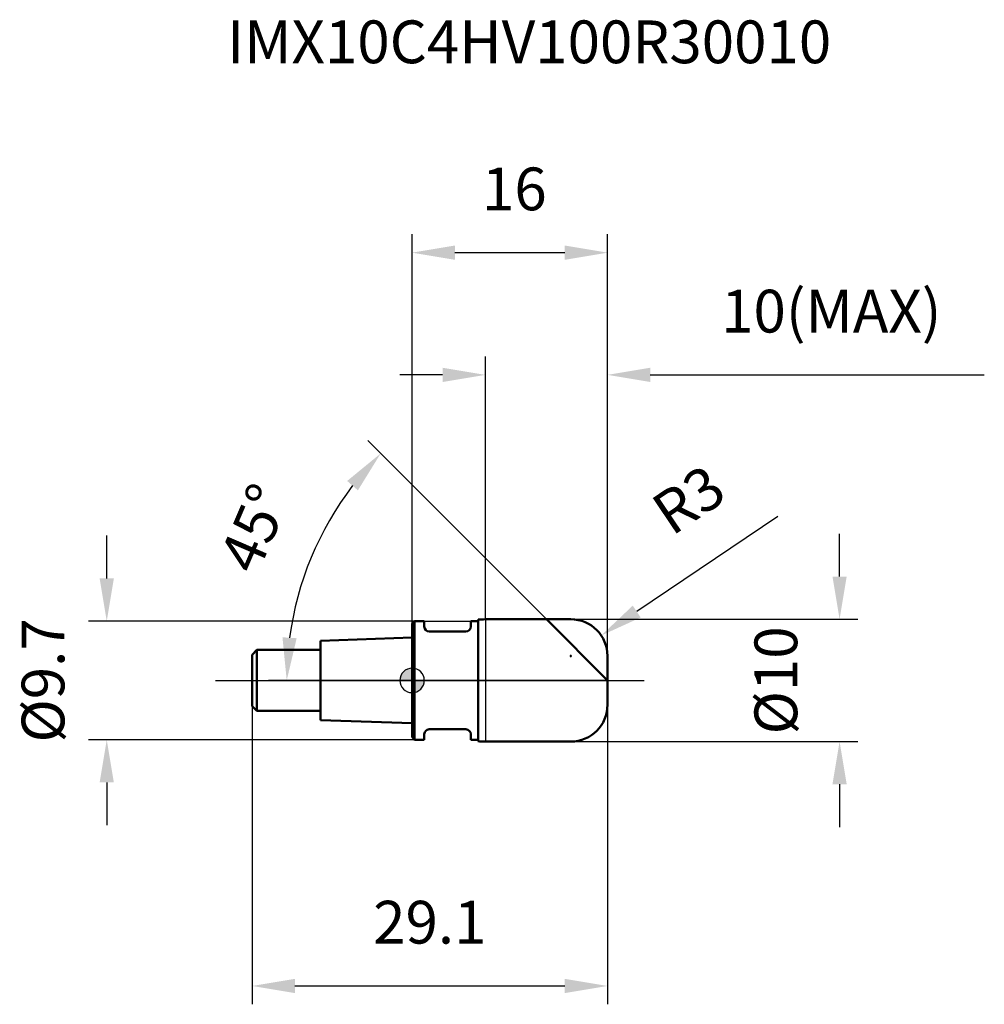
# Model space of a CAD drawing. Units: millimetres. Extents: x -32.1 to 46.8, y -26.5 to 54.1.
import ezdxf

# ---------------------------------------------------------------- set-up
doc = ezdxf.new("R2010")
doc.units = ezdxf.units.MM
doc.linetypes.add('CENTER2', pattern=[28.575, 19.05, -3.175, 3.175, -3.175])
for name, color, linetype, lineweight in [('1', 4, 'Continuous', 50), ('2', 7, 'Continuous', 25), ('4', 2, 'CENTER2', 25), ('cut', 1, 'Continuous', 25), ('nocut', 7, 'Continuous', 25), ('sk1', 4, 'Continuous', 50), ('sk2', 7, 'Continuous', 25), ('sk4', 2, 'CENTER2', 25), ('sk6', 5, 'Continuous', 35)]:
    doc.layers.add(name, color=color, linetype=linetype, lineweight=lineweight)
doc.layers.add('7', color=5, linetype='Continuous')
doc.styles.add('simplex', font='txt.shx', dxfattribs={"height": 3.5})
doc.styles.get("Standard").update_dxf_attribs({"font": 'txt.shx', "bigfont": '@extfont2.shx'})
doc.dimstyles.new('\\M+18352\\M+18373\\M+1815B - ISO-25', dxfattribs={"dimscale": 0, "dimtxt": 3.5, "dimasz": 3.5, "dimexe": 1.5, "dimexo": 0, "dimgap": 2.3, "dimtad": 1, "dimdsep": 46, "dimtxsty": 'simplex', "dimcen": 0.09, "dimclrd": 256, "dimclre": 256, "dimclrt": 256, "dimadec": 0, "dimazin": 0, "dimtfac": 1, "dimtofl": 0, "dimtmove": 0, "dimatfit": 3, "dimfxl": 1, "dimtolj": 1, "dimlwd": -1, "dimlwe": -1, "dimarcsym": 0})
doc.dimstyles.new('コピー - ISO-25', dxfattribs={"dimscale": 0, "dimtxt": 3.5, "dimasz": 3.5, "dimexe": 1.5, "dimexo": 0, "dimgap": 2.3, "dimtad": 1, "dimdsep": 46, "dimtxsty": 'simplex', "dimcen": 0.09, "dimclrd": 256, "dimclre": 256, "dimclrt": 256, "dimadec": 0, "dimazin": 0, "dimtfac": 1, "dimtofl": 0, "dimtmove": 0, "dimatfit": 3, "dimfxl": 1, "dimtolj": 1, "dimlwd": -1, "dimlwe": -1, "dimarcsym": 0})

# ---------------------------------------------------------------- blocks, each defined once
blk = doc.blocks.new('zero block')
h = blk.add_hatch(color=7)
h.paths.add_polyline_path([(0, 1, 0.414214), (-1, 0), (0, 0)])
h.paths.add_polyline_path([(1, 0), (0, 0), (0, -1, 0.414214)])
at = {"color": 7, "ltscale": 0.2}
for p, q in [((0, -1), (0, 1)), ((-1, 0), (1, 0))]:
    blk.add_line(p, q, dxfattribs=at)
for start, end in [(90, 180), (0, 90), (180, 270), (270, 0)]:
    blk.add_arc((0, 0), 1, start, end, dxfattribs=at)
blk = doc.blocks.new('*D5144')
at = {"layer": '2'}
for p, q in [((35, 8.5), (35, 12)), ((13, 5), (36.5, 5)), ((13, -5), (36.5, -5)), ((35, -8.5), (35, -12))]:
    blk.add_line(p, q, dxfattribs=at)
for points in [[(34.417, 8.5), (35.583, 8.5), (35, 5)], [(35.583, -8.5), (34.417, -8.5), (35, -5)]]:
    blk.add_solid(points, dxfattribs=at)
at = {"layer": 'Defpoints', "color": 0}
for p in [(13, 5), (35, 5), (13, -5)]:
    blk.add_point(p, dxfattribs=at)
at = {"layer": '2', "insert": (28.033, 0), "char_height": 3.5, "attachment_point": 2, "rotation": 90, "line_spacing_factor": 0.9, "style": 'simplex'}
blk.add_mtext('\\A1;%%c10', dxfattribs=at)
blk = doc.blocks.new('*D5255')
at = {"layer": '2'}
for p, q in [((29.942, 13.424), (18.389, 5.634)), ((12.91, 2), (13.09, 2)), ((13, 1.91), (13, 2.09))]:
    blk.add_line(p, q, dxfattribs=at)
blk.add_solid([(18.063, 6.118), (18.715, 5.15), (15.487, 3.677)], dxfattribs=at)
at = {"layer": 'Defpoints', "color": 0}
for p in [(15.487, 3.677), (13, 2)]:
    blk.add_point(p, dxfattribs=at)
at = {"layer": '2', "insert": (19.303, 14.653), "char_height": 3.5, "attachment_point": 1, "rotation": 33.99187, "line_spacing_factor": 0.9, "style": 'simplex'}
blk.add_mtext('\\A1;R3', dxfattribs=at)
blk = doc.blocks.new('*D5366')
at = {"layer": '2'}
for p, q in [((11, 5), (-3.633, 19.633)), ((16, 0), (-11.765, 0))]:
    blk.add_line(p, q, dxfattribs=at)
blk.add_arc((16, 0), 26.265, 142.6408, 172.3592, dxfattribs=at)
for points in [[(-4.437, 15.554), (-5.316, 16.322), (-2.572, 18.572)], [(-10.614, 3.531), (-9.45, 3.453), (-10.265, 0)]]:
    blk.add_solid(points, dxfattribs=at)
at = {"layer": 'Defpoints', "color": 0}
for p in [(-9.37, 6.798), (11, 5), (11.174, 4.826), (16, 0), (16.246, 0)]:
    blk.add_point(p, dxfattribs=at)
at = {"layer": '2', "insert": (-14.52, 13.149), "char_height": 3.5, "attachment_point": 2, "rotation": 66.69247, "line_spacing_factor": 0.9, "style": 'simplex'}
blk.add_mtext('\\A1;45%%d', dxfattribs=at)
blk = doc.blocks.new('*D5477')
at = {"layer": '2'}
for p, q in [((6, 5), (6, 26.5)), ((16, 2), (16, 26.5)), ((2.5, 25), (-1, 25)), ((19.5, 25), (46.85, 25))]:
    blk.add_line(p, q, dxfattribs=at)
for points in [[(2.5, 24.417), (2.5, 25.583), (6, 25)], [(19.5, 25.583), (19.5, 24.417), (16, 25)]]:
    blk.add_solid(points, dxfattribs=at)
at = {"layer": 'Defpoints', "color": 0}
for p in [(16, 25), (6, 5), (16, 2)]:
    blk.add_point(p, dxfattribs=at)
at = {"layer": '2', "insert": (25.3, 31.967), "char_height": 3.5, "attachment_point": 1, "line_spacing_factor": 0.9, "style": 'simplex'}
blk.add_mtext('\\A1;10(MAX)', dxfattribs=at)
blk = doc.blocks.new('*D5588')
at = {"layer": 'Defpoints', "color": 0}
for p in [(0.2, 4.85), (-25, -4.85), (0.2, -4.85)]:
    blk.add_point(p, dxfattribs=at)
at = {"layer": 'sk2'}
for p, q in [((-25, 8.35), (-25, 11.85)), ((0.2, 4.85), (-26.5, 4.85)), ((0.2, -4.85), (-26.5, -4.85)), ((-25, -8.35), (-25, -11.85))]:
    blk.add_line(p, q, dxfattribs=at)
for points in [[(-25.583, 8.35), (-24.417, 8.35), (-25, 4.85)], [(-24.417, -8.35), (-25.583, -8.35), (-25, -4.85)]]:
    blk.add_solid(points, dxfattribs=at)
at = {"layer": 'sk2', "insert": (-31.967, 0), "char_height": 3.5, "attachment_point": 2, "rotation": 90, "line_spacing_factor": 0.9, "style": 'simplex'}
blk.add_mtext('\\A1;%%c9.7', dxfattribs=at)
blk = doc.blocks.new('*D5699')
at = {"layer": 'Defpoints', "color": 0}
for p in [(-13.1, -2.1), (16, -2), (16, -25)]:
    blk.add_point(p, dxfattribs=at)
at = {"layer": 'sk2'}
for p, q in [((-13.1, -2.1), (-13.1, -26.5)), ((16, -2), (16, -26.5)), ((-9.6, -25), (12.5, -25))]:
    blk.add_line(p, q, dxfattribs=at)
for points in [[(-9.6, -24.417), (-9.6, -25.583), (-13.1, -25)], [(12.5, -25.583), (12.5, -24.417), (16, -25)]]:
    blk.add_solid(points, dxfattribs=at)
at = {"layer": 'sk2', "insert": (1.45, -18.033), "char_height": 3.5, "attachment_point": 2, "line_spacing_factor": 0.9, "style": 'simplex'}
blk.add_mtext('\\A1;29.1', dxfattribs=at)
blk = doc.blocks.new('*D571010')
at = {"layer": '2'}
for p, q in [((0, 0), (0, 36.5)), ((16, 2), (16, 36.5)), ((3.5, 35), (12.5, 35))]:
    blk.add_line(p, q, dxfattribs=at)
for points in [[(3.5, 35.583), (3.5, 34.417), (0, 35)], [(12.5, 34.417), (12.5, 35.583), (16, 35)]]:
    blk.add_solid(points, dxfattribs=at)
at = {"layer": 'Defpoints', "color": 0}
for p in [(16, 35), (16, 2), (0, 0)]:
    blk.add_point(p, dxfattribs=at)
at = {"layer": '2', "insert": (8.372, 41.967), "char_height": 3.5, "attachment_point": 2, "line_spacing_factor": 0.9, "style": 'simplex'}
blk.add_mtext('\\A1;16', dxfattribs=at)

msp = doc.modelspace()

# ---------------------------------------------------------------- linework, layer by layer
at = {"layer": '1'}
for p, q in [((0.2, 4.85), (0, 4.65)), ((0.2, 4.85), (0.2, -4.85)), ((0.2, 4.85), (1, 4.85)), ((1, 4.85), (1, 4.4)), ((4.8, 4.85), (4.8, 4.4)), ((4.8, 4.85), (5.4, 4.85)), ((5.4, 4.982), (5.4, -4.982)), ((6, 5), (13, 5)), ((16, 0), (11, 5)), ((0, 4.65), (0, -4.65)), ((4.4, 4), (1.4, 4)), ((16, 2), (16, -2)), ((4.4, -4), (1.4, -4)), ((0, -4.65), (0.2, -4.85)), ((1, -4.4), (1, -4.85)), ((4.8, -4.4), (4.8, -4.85)), ((1, -4.85), (0.2, -4.85)), ((5.4, -4.85), (4.8, -4.85)), ((13, -5), (6, -5))]:
    msp.add_line(p, q, dxfattribs=at)
for centre, radius, start, end in [((6, -5.134), 10.134, 90, 93.39422), ((13, 2), 3, 0, 90), ((1.4, 4.4), 0.4, 180, 270), ((4.4, 4.4), 0.4, 270, 0), ((13, -2), 3, 270, 0), ((1.4, -4.4), 0.4, 90, 180), ((4.4, -4.4), 0.4, 0, 90), ((6, 5.134), 10.134, 266.60578, 270)]:
    msp.add_arc(centre, radius, start, end, dxfattribs=at)
at = {"layer": '4'}
msp.add_line((0, 0), (19, 0), dxfattribs=at)
at = {"layer": '7'}
for p, q in [((6, 5), (6, -5)), ((6, 5), (13, 5)), ((16, 2), (16, -2)), ((13, -5), (6, -5))]:
    msp.add_line(p, q, dxfattribs=at)
for centre, start, end in [((13, 2), 0, 90), ((13, -2), 270, 0)]:
    msp.add_arc(centre, 3, start, end, dxfattribs=at)
at = {"layer": 'cut'}
for p, q in [((6, 5), (6, 0)), ((6, 5), (13, 5)), ((16, 2), (16, 0)), ((6, 0), (16, 0))]:
    msp.add_line(p, q, dxfattribs=at)
msp.add_arc((13, 2), 3, 0, 90, dxfattribs=at)
at = {"layer": 'nocut'}
for p, q in [((0.2, 4.85), (0, 4.65)), ((0.2, 4.85), (5.4, 4.85)), ((5.4, 4.982), (5.4, 4.85)), ((6, 5), (6, 0)), ((0, 4.65), (0, 0)), ((6, 0), (0, 0))]:
    msp.add_line(p, q, dxfattribs=at)
msp.add_arc((6, -5.134), 10.134, 90, 93.39422, dxfattribs=at)
at = {"layer": 'sk1'}
for p, q in [((0, 3.5), (-7.5, 3.25)), ((-7.5, 3.25), (-7.5, -3.25)), ((-13.1, 2.1), (-12.7, 2.5)), ((-12.7, 2.5), (-12.7, -2.5)), ((-7.5, 2.5), (-12.7, 2.5)), ((-13.1, 2.1), (-13.1, -2.1)), ((-13.1, -2.1), (-12.7, -2.5)), ((-12.7, -2.5), (-7.5, -2.5)), ((-7.5, -3.25), (0, -3.5))]:
    msp.add_line(p, q, dxfattribs=at)
at = {"layer": 'sk4'}
msp.add_line((-16.1, 0), (0, 0), dxfattribs=at)

# ---------------------------------------------------------------- block references
at = {"rotation": 180}
msp.add_blockref('zero block', (0, 0), dxfattribs=at)

# ---------------------------------------------------------------- texts
at = {"layer": 'sk6', "insert": (-15.148, 54), "char_height": 3.5, "width": 53.55, "attachment_point": 1, "line_spacing_factor": 0.9}
msp.add_mtext('IMX10C4HV100R30010', dxfattribs=at)

# ---------------------------------------------------------------- dimensions: what is measured, and where the dimension line sits
at = {"layer": '2'}
dim = msp.add_linear_dim(base=(16, 35), p1=(0, 0), p2=(16, 2), dimstyle='コピー - ISO-25', override={"dimscale": 1, "dimdec": 1}, dxfattribs=at)
dim.commit()
dim.dimension.update_dxf_attribs({"geometry": '*D571010', "text_midpoint": (8.372, 35), "dimtype": 160})
dim = msp.add_linear_dim(base=(16, 25), p1=(6, 5), p2=(16, 2), text='<>(MAX)', dimstyle='コピー - ISO-25', override={"dimscale": 1, "dimdec": 1}, dxfattribs=at)
dim.commit()
dim.dimension.update_dxf_attribs({"geometry": '*D5477', "text_midpoint": (34.925, 25), "dimtype": 160})
dim = msp.add_angular_dim_2l(base=(-9.37, 6.798), line1=((11.174, 4.826), (11, 5)), line2=((16.246, 0), (16, 0)), dimstyle='コピー - ISO-25', override={"dimscale": 1, "dimdec": 1}, dxfattribs=at)
dim.commit()
dim.dimension.update_dxf_attribs({"geometry": '*D5366', "text_midpoint": (-8.121, 10.392), "dimtype": 162})
dim = msp.add_radius_dim(center=(13, 2), mpoint=(15.487, 3.677), dimstyle='コピー - ISO-25', override={"dimscale": 1, "dimgap": 2.3, "dimtad": 1, "dimtih": 0, "dimtoh": 0, "dimdec": 1, "dimlfac": 1, "dimpost": '', "dimcen": 0.09, "dimse1": 0, "dimse2": 0, "dimsd1": 0, "dimsd2": 0, "dimtix": 0, "dimtofl": 0, "dimatfit": 3}, dxfattribs=at)
dim.commit()
dim.dimension.update_dxf_attribs({"geometry": '*D5255', "text_midpoint": (24.848, 9.989), "dimtype": 164})
dim = msp.add_linear_dim(base=(35, 5), p1=(13, -5), p2=(13, 5), angle=90, text='%%c<>', dimstyle='コピー - ISO-25', override={"dimscale": 1, "dimdec": 1}, dxfattribs=at)
dim.commit()
dim.dimension.update_dxf_attribs({"geometry": '*D5144', "text_midpoint": (35, 0), "dimtype": 160})
at = {"layer": 'sk2'}
dim = msp.add_linear_dim(base=(-25, -4.85), p1=(0.2, 4.85), p2=(0.2, -4.85), angle=270, text='%%c<>', dimstyle='\\M+18352\\M+18373\\M+1815B - ISO-25', override={"dimscale": 1, "dimdec": 1, "dimpost": '<>'}, dxfattribs=at)
dim.commit()
dim.dimension.update_dxf_attribs({"geometry": '*D5588', "text_midpoint": (-25, 0), "dimtype": 160})
dim = msp.add_linear_dim(base=(16, -25), p1=(-13.1, -2.1), p2=(16, -2), dimstyle='\\M+18352\\M+18373\\M+1815B - ISO-25', override={"dimscale": 1, "dimdec": 1, "dimpost": '<>'}, dxfattribs=at)
dim.commit()
dim.dimension.update_dxf_attribs({"geometry": '*D5699', "text_midpoint": (1.45, -25), "dimtype": 160})

doc.saveas('drawing.dxf')
